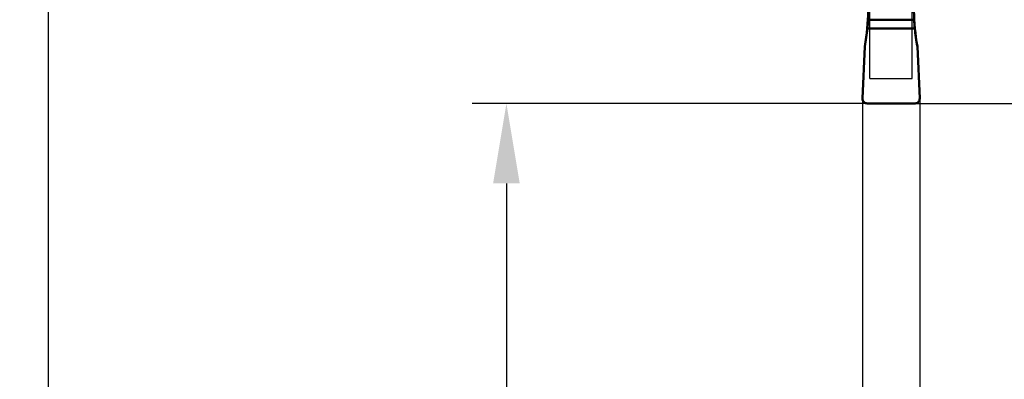
# Model space of a CAD drawing. Units: millimetres. Extents: x -191 to 82, y -104 to 43.
# Drawn here: x 3 to 46, y -31 to -15 of the extents above; entities that cross this region are included whole.
import ezdxf

# ---------------------------------------------------------------- set-up
doc = ezdxf.new("R2010")
doc.units = ezdxf.units.MM
for name, color, linetype, lineweight in [('1', 4, 'Continuous', 50), ('2', 7, 'Continuous', 25), ('cut', 1, 'Continuous', 25), ('nocut', 7, 'Continuous', 25), ('sk2', 7, 'Continuous', 25)]:
    doc.layers.add(name, color=color, linetype=linetype, lineweight=lineweight)
doc.styles.add('simplex', font='txt.shx', dxfattribs={"height": 3.5})
doc.dimstyles.new('コピー - ISO-25', dxfattribs={"dimscale": 0, "dimtxt": 3.5, "dimasz": 3.5, "dimexe": 1.5, "dimexo": 0, "dimgap": 2.3, "dimtad": 1, "dimdec": 8, "dimdsep": 46, "dimtxsty": 'simplex', "dimcen": 0.09, "dimclrd": 256, "dimclre": 256, "dimclrt": 256, "dimadec": 0, "dimazin": 0, "dimtfac": 1, "dimtofl": 0, "dimtmove": 0, "dimatfit": 3, "dimfxl": 1, "dimtolj": 1, "dimlwd": -1, "dimlwe": -1, "dimarcsym": 0})

# ---------------------------------------------------------------- blocks, each defined once
blk = doc.blocks.new('*D6422')
at = {"layer": '2'}
for p, q in [((39.815, -18.352), (39.815, -73.799)), ((42.315, -18.352), (42.315, -73.799)), ((36.315, -72.299), (32.815, -72.299)), ((45.815, -72.299), (82.498, -72.299))]:
    blk.add_line(p, q, dxfattribs=at)
for points in [[(36.315, -72.882), (36.315, -71.715), (39.815, -72.299)], [(45.815, -71.715), (45.815, -72.882), (42.315, -72.299)]]:
    blk.add_solid(points, dxfattribs=at)
at = {"layer": 'Defpoints', "color": 0}
for p in [(39.815, -18.352), (42.315, -18.352), (39.815, -72.299)]:
    blk.add_point(p, dxfattribs=at)
at = {"layer": '2', "insert": (65.907, -68.249), "char_height": 3.5, "attachment_point": 5, "style": 'simplex'}
blk.add_mtext('\\A1;2.5 [.098"]', dxfattribs=at)
blk = doc.blocks.new('*D6533')
at = {"layer": '2'}
for p, q in [((69.689, 0), (69.689, 42.517)), ((45.22, 0), (71.189, 0)), ((69.689, -15.05), (69.689, -3.5)), ((42.065, -18.55), (71.189, -18.55))]:
    blk.add_line(p, q, dxfattribs=at)
for points in [[(70.272, -3.5), (69.106, -3.5), (69.689, 0)], [(69.106, -15.05), (70.272, -15.05), (69.689, -18.55)]]:
    blk.add_solid(points, dxfattribs=at)
at = {"layer": 'Defpoints', "color": 0}
for p in [(45.22, 0), (69.689, 0), (42.065, -18.55)]:
    blk.add_point(p, dxfattribs=at)
at = {"layer": '2', "insert": (65.639, 23.008), "char_height": 3.5, "attachment_point": 5, "rotation": 90, "line_spacing_factor": 0.9375, "style": 'simplex'}
blk.add_mtext('\\A1;18.55 [.730"]', dxfattribs=at)
blk = doc.blocks.new('*D6644')
at = {"layer": '2'}
for p, q in [((24.246, -9.05), (24.246, -5.55)), ((39.754, -12.55), (22.746, -12.55)), ((40.075, -18.55), (22.746, -18.55)), ((24.246, -22.05), (24.246, -69.817))]:
    blk.add_line(p, q, dxfattribs=at)
for points in [[(23.663, -9.05), (24.829, -9.05), (24.246, -12.55)], [(24.829, -22.05), (23.663, -22.05), (24.246, -18.55)]]:
    blk.add_solid(points, dxfattribs=at)
at = {"layer": 'Defpoints', "color": 0}
for p in [(39.754, -12.55), (24.246, -18.55), (40.075, -18.55)]:
    blk.add_point(p, dxfattribs=at)
at = {"layer": '2', "insert": (20.196, -47.683), "char_height": 3.5, "attachment_point": 5, "rotation": 90, "line_spacing_factor": 0.9375, "style": 'simplex'}
blk.add_mtext('\\A1;6 [.236"](MAX)', dxfattribs=at)
blk = doc.blocks.new('*D6755')
at = {"layer": 'Defpoints', "color": 0}
for p in [(-160.885, -11.5), (42.315, -18.352), (42.315, -102.256)]:
    blk.add_point(p, dxfattribs=at)
at = {"layer": 'sk2'}
for p, q in [((-160.885, -11.5), (-160.885, -103.756)), ((42.315, -18.352), (42.315, -103.756)), ((-157.385, -102.256), (38.815, -102.256))]:
    blk.add_line(p, q, dxfattribs=at)
for points in [[(-157.385, -101.672), (-157.385, -102.839), (-160.885, -102.256)], [(38.815, -102.839), (38.815, -101.672), (42.315, -102.256)]]:
    blk.add_solid(points, dxfattribs=at)
at = {"layer": 'sk2', "insert": (-59.285, -98.206), "char_height": 3.5, "attachment_point": 5, "line_spacing_factor": 0.9375, "style": 'simplex'}
blk.add_mtext('\\A1;203.2 [8.000"]', dxfattribs=at)
blk = doc.blocks.new('*D6866')
at = {"layer": '2'}
for p, q in [((4.215, -10.874), (4.215, -83.755)), ((42.315, -18.352), (42.315, -83.755)), ((7.715, -82.255), (38.815, -82.255))]:
    blk.add_line(p, q, dxfattribs=at)
for points in [[(7.715, -81.672), (7.715, -82.838), (4.215, -82.255)], [(38.815, -82.838), (38.815, -81.672), (42.315, -82.255)]]:
    blk.add_solid(points, dxfattribs=at)
at = {"layer": 'Defpoints', "color": 0}
for p in [(4.215, -10.874), (42.315, -18.352), (42.315, -82.255)]:
    blk.add_point(p, dxfattribs=at)
at = {"layer": '2', "insert": (23.265, -78.205), "char_height": 3.5, "attachment_point": 5, "line_spacing_factor": 0.9375, "style": 'simplex'}
blk.add_mtext('\\A1;38.1 [1.500"]', dxfattribs=at)
blk = doc.blocks.new('*D7088')
at = {"layer": '2'}
for p, q in [((0, 0), (0, -93.733)), ((42.315, -18.352), (42.315, -93.733)), ((38.815, -92.233), (3.5, -92.233))]:
    blk.add_line(p, q, dxfattribs=at)
for points in [[(3.5, -91.65), (3.5, -92.816), (0, -92.233)], [(38.815, -92.816), (38.815, -91.65), (42.315, -92.233)]]:
    blk.add_solid(points, dxfattribs=at)
at = {"layer": 'Defpoints', "color": 0}
for p in [(0, 0), (42.315, -18.352), (0, -92.233)]:
    blk.add_point(p, dxfattribs=at)
at = {"layer": '2', "insert": (21.157, -88.183), "char_height": 3.5, "attachment_point": 5, "style": 'simplex'}
blk.add_mtext('\\A1;42.3 [1.666"]', dxfattribs=at)

msp = doc.modelspace()

# ---------------------------------------------------------------- linework, layer by layer
at = {"layer": '1'}
for p, q in [((40.05611257, -14.88772565), (42.07388743, -14.88772565)), ((42.10210999, -15.27686221), (40.02789001, -15.27686221)), ((39.81519036, -18.34207038), (39.91522963, -16.05951325)), ((42.21477037, -16.05951325), (42.31480964, -18.34207038)), ((42.115, -18.55), (40.015, -18.55))]:
    msp.add_line(p, q, dxfattribs=at)
for centre, major_axis, start_param, end_param in [((31.765, -20.32419285), (6.90717518, 9.34049491), 5.5051756865, 5.6858439594), ((50.365, -20.32419285), (-6.90717518, 9.34049491), 0.5973402193, 0.7780096207)]:
    msp.add_ellipse(centre, major_axis=major_axis, ratio=0.4927227736, start_param=start_param, end_param=end_param, dxfattribs=at)
for points, knots in [([(40.02789001, -15.27686221), (40.03116699, -15.24245603), (40.04275206, -15.11291266), (40.05144219, -14.98310897), (40.05611257, -14.88772565)], [0, 0, 0, 0, 0.2657390762, 1, 1, 1, 1]), ([(42.07388743, -14.88772565), (42.07534998, -14.91759535), (42.08244182, -15.04746209), (42.09261394, -15.17715978), (42.10210999, -15.27686221)], [0, 0, 0, 0, 0.229937592, 1, 1, 1, 1]), ([(40.015, -18.55), (39.98829968, -18.55), (39.9344729, -18.53859453), (39.8664926, -18.4924811), (39.82313947, -18.42280397), (39.8140253, -18.36865299), (39.81519036, -18.34207038)], [0, 0, 0, 0, 0.2504405901, 0.5006180698, 0.7504241512, 1, 1, 1, 1]), ([(42.31480964, -18.34207038), (42.31597469, -18.36865271), (42.30685729, -18.42280244), (42.26350712, -18.49248116), (42.19552466, -18.53858978), (42.14169984, -18.55), (42.115, -18.55)], [0, 0, 0, 0, 0.2495753524, 0.4993827042, 0.7495618296, 1, 1, 1, 1])]:
    msp.add_open_spline(points, degree=3, knots=knots, dxfattribs=at)
for points in [[(39.91522963, -16.05951325), (39.96525814, -15.80073206), (40.00289941, -15.53924747), (40.02789001, -15.27686221)], [(42.10210999, -15.27686221), (42.12710059, -15.53924747), (42.16474186, -15.80073206), (42.21477037, -16.05951325)]]:
    msp.add_open_spline(points, degree=3, dxfattribs=at)
at = {"layer": 'cut'}
for p, q in [((39.81519036, -18.34207038), (39.91522963, -16.05951325)), ((42.21477037, -16.05951325), (42.31480964, -18.34207038)), ((42.115, -18.55), (40.015, -18.55))]:
    msp.add_line(p, q, dxfattribs=at)
for points in [[(40.05611257, -14.88772565), (40.05471352, -14.91629859), (40.05147765, -14.9760721), (40.04516287, -15.07233249), (40.03738264, -15.17286529), (40.03120513, -15.24205559), (40.02789001, -15.27686221)], [(42.10210999, -15.27686221), (42.09879474, -15.24205428), (42.0926171, -15.17286239), (42.08483678, -15.07232745), (42.07852247, -14.97607387), (42.07528652, -14.91629934), (42.07388743, -14.88772565)], [(39.81519036, -18.34207038), (39.81485591, -18.3497012), (39.81512129, -18.36477956), (39.81814442, -18.38742549), (39.8239063, -18.41019918), (39.8322815, -18.43222334), (39.84296936, -18.45289498), (39.85592958, -18.47216765), (39.87095954, -18.48964259), (39.88798173, -18.5051422), (39.90677377, -18.51860105), (39.92695124, -18.52984123), (39.94848758, -18.53885294), (39.97075881, -18.54532577), (39.99285845, -18.54913183), (40.00756191, -18.55), (40.015, -18.55)], [(42.115, -18.55), (42.12241231, -18.55), (42.13707262, -18.54913776), (42.15913265, -18.54534986), (42.1813975, -18.5388935), (42.20294448, -18.52989244), (42.22314818, -18.51865177), (42.24197005, -18.50518241), (42.25901152, -18.48967346), (42.27405845, -18.47218493), (42.2870326, -18.45289324), (42.29772828, -18.43220342), (42.30610793, -18.41015677), (42.3118662, -18.38736995), (42.31488056, -18.36474088), (42.31514343, -18.3496862), (42.31480964, -18.34207038)]]:
    msp.add_open_spline(points, degree=3, dxfattribs=at)
for points in [[(39.91522963, -16.05951325), (39.91786977, -16.04532396), (39.92183016, -16.02403825), (39.92710993, -15.99566435), (39.93041134, -15.977916), (39.93304894, -15.96375075), (39.93470549, -15.95482123), (39.93584894, -15.94872335), (39.93652759, -15.9449998), (39.93730135, -15.94037589), (39.93823605, -15.93490374), (39.94050606, -15.92151735), (39.94390005, -15.9015433), (39.94843074, -15.87485486), (39.95296347, -15.84816677), (39.95635287, -15.82819194), (39.95862875, -15.81480654), (39.95955272, -15.80933259), (39.96034862, -15.8047124), (39.96093708, -15.80097366), (39.9618705, -15.79484039), (39.96325425, -15.78586488), (39.96544013, -15.77162359), (39.96818219, -15.75378041), (39.97092059, -15.73595409), (39.97311234, -15.72168581), (39.97475524, -15.71099615), (39.97612695, -15.70205263), (39.97708202, -15.6958616), (39.97763578, -15.69221548), (39.97802855, -15.68978621), (39.97850751, -15.68618986), (39.97911606, -15.68180182), (39.98019503, -15.67393308), (39.98172908, -15.66279121), (39.9835731, -15.64937841), (39.98603059, -15.63151006), (39.98910363, -15.60916558), (39.99217347, -15.58683806), (39.99463607, -15.56894257), (39.99615998, -15.55783309), (39.99725719, -15.54990585), (39.9978365, -15.54561162), (39.99823626, -15.54220489), (39.99879734, -15.53764313), (40.0000934, -15.52694459), (40.00205874, -15.51079153), (40.00466693, -15.48931608), (40.00684352, -15.47140045), (40.00858348, -15.45708357), (40.0096727, -15.44810617), (40.01054022, -15.44099079), (40.01109117, -15.43639198), (40.01151191, -15.43306038), (40.01200573, -15.42846035), (40.01290389, -15.41982105), (40.01416924, -15.40778662), (40.01620372, -15.38835973), (40.01874342, -15.36413497), (40.02280885, -15.32534232), (40.02585749, -15.29625526), (40.02789001, -15.27686224)], [(42.10210999, -15.27686221), (42.10357895, -15.29121881), (42.10578271, -15.31275546), (42.1087198, -15.34146402), (42.11055812, -15.35942138), (42.11202274, -15.37375419), (42.11295191, -15.38278762), (42.11357471, -15.38895988), (42.1139738, -15.39272336), (42.11453559, -15.39737756), (42.11518222, -15.40289086), (42.11677989, -15.41637329), (42.11915723, -15.43649258), (42.12233775, -15.46337389), (42.12551622, -15.49025545), (42.12789817, -15.51037419), (42.12948994, -15.52385732), (42.13014737, -15.52936935), (42.13068687, -15.53402616), (42.1311768, -15.53777898), (42.13201115, -15.5439264), (42.13321509, -15.55292759), (42.13513467, -15.56720693), (42.13753656, -15.58509871), (42.1399372, -15.60297328), (42.14185876, -15.61728015), (42.14329756, -15.62799897), (42.14450403, -15.6369661), (42.1453339, -15.64317501), (42.145831, -15.64682923), (42.14613934, -15.64927056), (42.14669419, -15.65285606), (42.147348, -15.65723764), (42.14853223, -15.66509134), (42.15020304, -15.67621367), (42.152217, -15.6896022), (42.15489908, -15.70743846), (42.15825312, -15.72974281), (42.16160543, -15.75202997), (42.16429028, -15.76989372), (42.16596168, -15.78098212), (42.16714491, -15.78889708), (42.16780032, -15.79318043), (42.16837769, -15.79656179), (42.16912607, -15.8010968), (42.17090022, -15.81172704), (42.17357075, -15.82777936), (42.17712575, -15.84911955), (42.18009075, -15.86692256), (42.18245961, -15.88114959), (42.18394676, -15.89007015), (42.18512139, -15.89714165), (42.18588994, -15.90170938), (42.18642598, -15.90502451), (42.18724969, -15.90957742), (42.18882483, -15.91812001), (42.19100529, -15.93002371), (42.194533, -15.94923728), (42.19892929, -15.97319682), (42.20597085, -16.01156432), (42.21125033, -16.0403327), (42.21477036, -16.05951323)]]:
    msp.add_open_spline(points, degree=3, knots=[0, 0, 0, 0, 0.0625, 0.09375, 0.125, 0.140625, 0.15625, 0.1640625, 0.16796875, 0.171875, 0.1796875, 0.1875, 0.21875, 0.25, 0.28125, 0.3125, 0.3203125, 0.328125, 0.33203125, 0.3359375, 0.34375, 0.359375, 0.375, 0.40625, 0.4375, 0.453125, 0.46875, 0.484375, 0.4921875, 0.49609375, 0.5, 0.50390625, 0.5078125, 0.515625, 0.53125, 0.546875, 0.5625, 0.59375, 0.625, 0.640625, 0.65625, 0.6640625, 0.66796875, 0.671875, 0.6796875, 0.6875, 0.71875, 0.75, 0.78125, 0.796875, 0.8125, 0.8203125, 0.828125, 0.83203125, 0.8359375, 0.84375, 0.859375, 0.875, 0.90625, 0.9375, 1, 1, 1, 1], dxfattribs=at)
at = {"layer": 'nocut'}
for p, q in [((41.99, -17.45529676), (41.99, 11.66413218)), ((40.14, -17.45529676), (40.14, -11.56051502)), ((40.14, -17.45529676), (41.99, -17.45529676))]:
    msp.add_line(p, q, dxfattribs=at)

# ---------------------------------------------------------------- dimensions: what is measured, and where the dimension line sits
at = {"layer": '2'}
for base, p1, p2, angle, override, picture, middle in [((69.6888656016, 0), (42.065, -18.55), (45.2200471419, 0), 90, {"dimscale": 1}, '*D6533', (65.6388656016, 23.0083333333)), ((42.31498062, -82.25499299), (4.215, -10.874), (42.31498062, -18.35205431), 180, {"dimscale": 1, "dimdec": 4}, '*D6866', (23.26499031, -78.20499299))]:
    dim = msp.add_linear_dim(base=base, p1=p1, p2=p2, angle=angle, dimstyle='コピー - ISO-25', override=override, dxfattribs=at)
    dim.commit()
    dim.dimension.update_dxf_attribs({"geometry": picture, "text_midpoint": middle})
dim = msp.add_linear_dim(base=(0, -92.23306375), p1=(42.31498062, -18.35205431), p2=(0, 0), dimstyle='コピー - ISO-25', override={"dimscale": 1, "dimdec": 1}, dxfattribs=at)
dim.commit()
dim.dimension.update_dxf_attribs({"geometry": '*D7088', "text_midpoint": (21.15749031, -88.18306375)})
dim = msp.add_linear_dim(base=(24.2460903617, -18.55), p1=(39.7542719745, -12.55), p2=(40.075, -18.55), angle=90, text='<>(MAX)', dimstyle='コピー - ISO-25', override={"dimscale": 1}, dxfattribs=at)
dim.commit()
dim.dimension.update_dxf_attribs({"geometry": '*D6644', "text_midpoint": (24.2460903617, -47.6833333333), "dimtype": 160})
dim = msp.add_linear_dim(base=(39.81501966, -72.29880983), p1=(42.31498062, -18.35205431), p2=(39.81501966, -18.35209086), angle=180, dimstyle='コピー - ISO-25', override={"dimscale": 1, "dimdec": 4}, dxfattribs=at)
dim.commit()
dim.dimension.update_dxf_attribs({"geometry": '*D6422', "text_midpoint": (65.90664728, -72.29880983), "dimtype": 160})
at = {"layer": 'sk2'}
dim = msp.add_linear_dim(base=(42.31498062, -102.25571865), p1=(-160.885, -11.500001), p2=(42.31498062, -18.35205431), angle=180, dimstyle='コピー - ISO-25', override={"dimscale": 1, "dimdec": 3}, dxfattribs=at)
dim.commit()
dim.dimension.update_dxf_attribs({"geometry": '*D6755', "text_midpoint": (-59.28500969, -98.20571865)})

doc.saveas('drawing.dxf')
